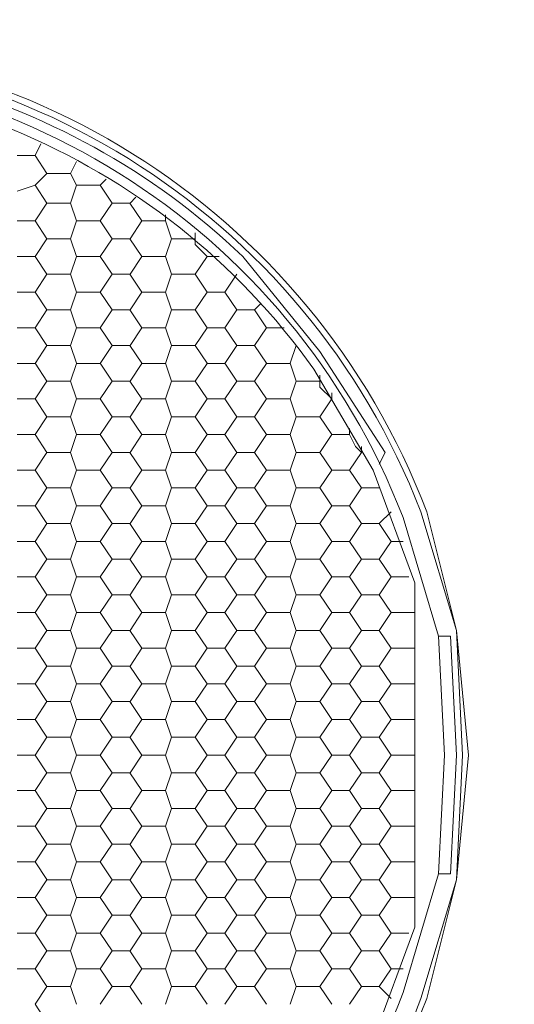
# Model space of a CAD drawing. Units: millimetres. Extents: x 1.37 to 9.34, y 1.73 to 5.66.
# Drawn here: x 2.38 to 2.45, y 2.03 to 2.17 of the extents above; entities that cross this region are included whole.
import ezdxf

# ---------------------------------------------------------------- set-up
doc = ezdxf.new("R2010")
doc.units = ezdxf.units.MM
doc.layers.add('Dahua', color=7, linetype='Continuous')

# ---------------------------------------------------------------- blocks, each defined once
blk = doc.blocks.new('SD3E405DB-GNY-A-PV1')
at = {"lineweight": 0}
for points in [[(2.44167, 2.06923), (2.44, 2.08673), (2.43583, 2.10339, 0.756998), (2.24, 2.0859), (2.23833, 2.06923), (2.24, 2.05174, 0.75608), (2.43583, 2.03508), (2.44, 2.05174)], [(2.44083, 2.06923), (2.44, 2.08673), (2.435, 2.10339, 0.753522), (2.24083, 2.0859), (2.23917, 2.06923), (2.24083, 2.05174, 0.755443), (2.435, 2.03508), (2.44, 2.05174)], [(2.43833, 2.06923), (2.4375, 2.0859), (2.4325, 2.10256, 0.753653), (2.24333, 2.0859), (2.24167, 2.06923), (2.24333, 2.05174, 0.755841), (2.4325, 2.03591), (2.4375, 2.05257)]]:
    blk.add_lwpolyline(points, format="xyb", close=True, dxfattribs=at)
for points in [[(2.43, 2.11172), (2.42083, 2.12588), (2.41, 2.13921, 0.564619), (2.24417, 2.09423), (2.24167, 2.07757), (2.24167, 2.06007, 0.622143), (2.41, 1.99926), (2.42083, 2.01259), (2.43, 2.02675)], [(2.24667, 2.09339), (2.24417, 2.07757), (2.24417, 2.0609, 0.695964), (2.42, 2.01509)], [(2.42833, 2.02925), (2.43417, 2.04508), (2.43417, 2.09339), (2.42833, 2.10922), (2.42, 2.12338, 0.629425), (2.24667, 2.09339)]]:
    blk.add_lwpolyline(points, format="xyb", dxfattribs=at)
for points in [[(2.38167, 2.15504), (2.38083, 2.15337)], [(2.37833, 2.15337), (2.38083, 2.15337)], [(2.38083, 2.15337), (2.3825, 2.15087)], [(2.38583, 2.15087), (2.38667, 2.15254)], [(2.37833, 2.14837), (2.38083, 2.14921), (2.3825, 2.15087), (2.38583, 2.15087)], [(2.38583, 2.15087), (2.38666, 2.14921)], [(2.39, 2.14921), (2.38667, 2.14921), (2.38583, 2.14671), (2.3825, 2.14671), (2.38083, 2.14421), (2.37833, 2.14421)], [(2.38083, 2.14921), (2.38249, 2.14671)], [(2.39083, 2.15004), (2.39, 2.14921)], [(2.39, 2.14921), (2.39166, 2.14671)], [(2.395, 2.14754), (2.39417, 2.14671)], [(2.37833, 2.13921), (2.38083, 2.13921), (2.3825, 2.14171), (2.38583, 2.14171), (2.38667, 2.14421), (2.39, 2.14421), (2.39167, 2.14671), (2.39417, 2.14671)], [(2.38583, 2.14671), (2.38666, 2.14421)], [(2.39416, 2.14671), (2.39583, 2.14421)], [(2.39917, 2.14504), (2.39917, 2.14421)], [(2.37833, 2.13421), (2.38083, 2.13421), (2.3825, 2.13671), (2.38583, 2.13671), (2.38667, 2.13921), (2.39, 2.13921), (2.39167, 2.14171), (2.39417, 2.14171), (2.39583, 2.14421), (2.39917, 2.14421)], [(2.38083, 2.14421), (2.38249, 2.14171)], [(2.38999, 2.14421), (2.39166, 2.14171)], [(2.39916, 2.14421), (2.4, 2.14171)], [(2.40333, 2.14171), (2.40333, 2.14254)], [(2.37833, 2.12921), (2.38083, 2.12921), (2.3825, 2.13171), (2.38583, 2.13171), (2.38667, 2.13421), (2.39, 2.13421), (2.39167, 2.13671), (2.39417, 2.13671), (2.39583, 2.13921), (2.39917, 2.13921), (2.4, 2.14171), (2.40333, 2.14171)], [(2.38583, 2.14171), (2.38666, 2.13921)], [(2.39416, 2.14171), (2.39582, 2.13921)], [(2.40333, 2.14171), (2.40333, 2.14088), (2.405, 2.13921)], [(2.37833, 2.12421), (2.38083, 2.12421), (2.3825, 2.12671), (2.38583, 2.12671), (2.38667, 2.12921), (2.39, 2.12921), (2.39167, 2.13171), (2.39417, 2.13171), (2.39583, 2.13421), (2.39917, 2.13421), (2.4, 2.13671), (2.40333, 2.13671), (2.405, 2.13921)], [(2.38083, 2.13921), (2.38249, 2.13671)], [(2.38999, 2.13921), (2.39166, 2.13671)], [(2.39916, 2.13921), (2.4, 2.13671)], [(2.405, 2.13921), (2.40667, 2.13921)], [(2.38583, 2.13671), (2.38666, 2.13421)], [(2.39416, 2.13671), (2.39582, 2.13421)], [(2.40333, 2.13671), (2.405, 2.13421)], [(2.40917, 2.13671), (2.4075, 2.13421)], [(2.37833, 2.11922), (2.38083, 2.11922), (2.3825, 2.12172), (2.38583, 2.12172), (2.38667, 2.12421), (2.39, 2.12421), (2.39167, 2.12671), (2.39417, 2.12671), (2.39583, 2.12921), (2.39917, 2.12921), (2.4, 2.13171), (2.40333, 2.13171), (2.405, 2.13421), (2.4075, 2.13421)], [(2.38083, 2.13421), (2.38249, 2.13171)], [(2.38999, 2.13421), (2.39166, 2.13171)], [(2.39916, 2.13421), (2.4, 2.13171)], [(2.4075, 2.13421), (2.40916, 2.13171)], [(2.4125, 2.13255), (2.41167, 2.13171)], [(2.41167, 2.13171), (2.40917, 2.13171), (2.4075, 2.12921), (2.405, 2.12921), (2.40333, 2.12671), (2.4, 2.12671), (2.39917, 2.12421), (2.39583, 2.12421), (2.39417, 2.12172), (2.39167, 2.12172), (2.39, 2.11922), (2.38667, 2.11922), (2.38583, 2.11672), (2.3825, 2.11672), (2.38083, 2.11422), (2.37833, 2.11422)], [(2.38583, 2.13171), (2.38666, 2.12921)], [(2.39416, 2.13171), (2.39582, 2.12921)], [(2.40333, 2.13171), (2.405, 2.12921)], [(2.41166, 2.13171), (2.41333, 2.12921)], [(2.37833, 2.10922), (2.38083, 2.10922), (2.3825, 2.11172), (2.38583, 2.11172), (2.38667, 2.11422), (2.39, 2.11422), (2.39167, 2.11672), (2.39417, 2.11672), (2.39583, 2.11922), (2.39917, 2.11922), (2.4, 2.12172), (2.40333, 2.12172), (2.405, 2.12421), (2.4075, 2.12421), (2.40917, 2.12671), (2.41167, 2.12671), (2.41333, 2.12921), (2.41583, 2.12921)], [(2.38083, 2.12921), (2.38249, 2.12672)], [(2.38999, 2.12921), (2.39166, 2.12672)], [(2.39916, 2.12921), (2.39999, 2.12672)], [(2.4075, 2.12921), (2.40916, 2.12671)], [(2.38583, 2.12672), (2.38666, 2.12422)], [(2.39416, 2.12672), (2.39582, 2.12422)], [(2.40332, 2.12672), (2.40499, 2.12422)], [(2.41166, 2.12671), (2.41333, 2.12422)], [(2.4175, 2.12671), (2.41667, 2.12422)], [(2.41667, 2.12421), (2.41333, 2.12421), (2.41167, 2.12172), (2.40917, 2.12172), (2.4075, 2.11922), (2.405, 2.11922), (2.40333, 2.11672), (2.4, 2.11672), (2.39917, 2.11422), (2.39583, 2.11422), (2.39417, 2.11172), (2.39167, 2.11172), (2.39, 2.10922), (2.38667, 2.10922), (2.38583, 2.10672), (2.3825, 2.10672), (2.38083, 2.10422), (2.37833, 2.10422)], [(2.38083, 2.12422), (2.38249, 2.12172)], [(2.38999, 2.12422), (2.39166, 2.12172)], [(2.39916, 2.12422), (2.39999, 2.12172)], [(2.4075, 2.12422), (2.40916, 2.12172)], [(2.41666, 2.12422), (2.41749, 2.12172)], [(2.37833, 2.09922), (2.38083, 2.09922), (2.3825, 2.10172), (2.38583, 2.10172), (2.38667, 2.10422), (2.39, 2.10422), (2.39167, 2.10672), (2.39417, 2.10672), (2.39583, 2.10922), (2.39917, 2.10922), (2.4, 2.11172), (2.40333, 2.11172), (2.405, 2.11422), (2.4075, 2.11422), (2.40917, 2.11672), (2.41167, 2.11672), (2.41333, 2.11922), (2.41667, 2.11922), (2.4175, 2.12172), (2.42, 2.12172)], [(2.38583, 2.12172), (2.38666, 2.11922)], [(2.39416, 2.12172), (2.39582, 2.11922)], [(2.40332, 2.12172), (2.40499, 2.11922)], [(2.41166, 2.12172), (2.41333, 2.11922)], [(2.41999, 2.12172), (2.42083, 2.12172), (2.42083, 2.12088), (2.42249, 2.11922)], [(2.42083, 2.12172), (2.42083, 2.12255)], [(2.4225, 2.11922), (2.4225, 2.12005)], [(2.37833, 2.09423), (2.38083, 2.09423), (2.3825, 2.09672), (2.38583, 2.09672), (2.38667, 2.09922), (2.39, 2.09922), (2.39167, 2.10172), (2.39417, 2.10172), (2.39583, 2.10422), (2.39917, 2.10422), (2.4, 2.10672), (2.40333, 2.10672), (2.405, 2.10922), (2.4075, 2.10922), (2.40917, 2.11172), (2.41167, 2.11172), (2.41333, 2.11422), (2.41667, 2.11422), (2.4175, 2.11672), (2.42083, 2.11672), (2.4225, 2.11922)], [(2.38083, 2.11922), (2.38249, 2.11672)], [(2.38999, 2.11922), (2.39166, 2.11672)], [(2.39916, 2.11922), (2.39999, 2.11672)], [(2.40749, 2.11922), (2.40916, 2.11672)], [(2.41666, 2.11922), (2.41749, 2.11672)], [(2.38583, 2.11672), (2.38666, 2.11422)], [(2.39416, 2.11672), (2.39582, 2.11422)], [(2.40332, 2.11672), (2.40499, 2.11422)], [(2.41166, 2.11672), (2.41332, 2.11422)], [(2.42083, 2.11672), (2.42249, 2.11422)], [(2.425, 2.11422), (2.425, 2.11505)], [(2.425, 2.11422), (2.4225, 2.11422), (2.42083, 2.11172), (2.4175, 2.11172), (2.41667, 2.10922), (2.41333, 2.10922), (2.41167, 2.10672), (2.40917, 2.10672), (2.4075, 2.10422), (2.405, 2.10422), (2.40333, 2.10172), (2.4, 2.10172), (2.39917, 2.09922), (2.39583, 2.09922), (2.39417, 2.09672), (2.39167, 2.09672), (2.39, 2.09423), (2.38667, 2.09423), (2.38583, 2.09173), (2.3825, 2.09173), (2.38083, 2.08923), (2.37833, 2.08923)], [(2.38083, 2.11422), (2.38249, 2.11172)], [(2.38999, 2.11422), (2.39166, 2.11172)], [(2.39916, 2.11422), (2.39999, 2.11172)], [(2.40749, 2.11422), (2.40916, 2.11172)], [(2.41666, 2.11422), (2.41749, 2.11172)], [(2.42499, 2.11422), (2.42583, 2.11255), (2.42666, 2.11172)], [(2.37833, 2.08423), (2.38083, 2.08423), (2.3825, 2.08673), (2.38583, 2.08673), (2.38667, 2.08923), (2.39, 2.08923), (2.39167, 2.09173), (2.39417, 2.09173), (2.39583, 2.09423), (2.39917, 2.09423), (2.4, 2.09672), (2.40333, 2.09672), (2.405, 2.09922), (2.4075, 2.09922), (2.40917, 2.10172), (2.41167, 2.10172), (2.41333, 2.10422), (2.41667, 2.10422), (2.4175, 2.10672), (2.42083, 2.10672), (2.4225, 2.10922), (2.425, 2.10922), (2.42667, 2.11172)], [(2.38583, 2.11172), (2.38666, 2.10922)], [(2.39416, 2.11172), (2.39582, 2.10922)], [(2.40332, 2.11172), (2.40499, 2.10922)], [(2.41166, 2.11172), (2.41332, 2.10922)], [(2.42083, 2.11172), (2.42249, 2.10922)], [(2.42667, 2.11172), (2.42667, 2.11255)], [(2.42917, 2.11005), (2.43, 2.11172)], [(2.38083, 2.10922), (2.38249, 2.10672)], [(2.38999, 2.10922), (2.39166, 2.10672)], [(2.39916, 2.10922), (2.39999, 2.10672)], [(2.40749, 2.10922), (2.40916, 2.10672)], [(2.41666, 2.10922), (2.41749, 2.10672)], [(2.42499, 2.10922), (2.42666, 2.10672)], [(2.42917, 2.10672), (2.42667, 2.10672), (2.425, 2.10422), (2.4225, 2.10422), (2.42083, 2.10172), (2.4175, 2.10172), (2.41667, 2.09922), (2.41333, 2.09922), (2.41167, 2.09672), (2.40917, 2.09672), (2.4075, 2.09423), (2.405, 2.09423), (2.40333, 2.09173), (2.4, 2.09173), (2.39917, 2.08923), (2.39583, 2.08923), (2.39417, 2.08673), (2.39167, 2.08673), (2.39, 2.08423), (2.38667, 2.08423), (2.38583, 2.08173), (2.3825, 2.08173), (2.38083, 2.07923), (2.37833, 2.07923)], [(2.38583, 2.10672), (2.38666, 2.10422)], [(2.39416, 2.10672), (2.39582, 2.10423)], [(2.40332, 2.10672), (2.40499, 2.10422)], [(2.41166, 2.10672), (2.41332, 2.10422)], [(2.42082, 2.10672), (2.42249, 2.10422)], [(2.38083, 2.10422), (2.38249, 2.10173)], [(2.38999, 2.10422), (2.39166, 2.10173)], [(2.39916, 2.10422), (2.39999, 2.10173)], [(2.40749, 2.10422), (2.40916, 2.10173)], [(2.41666, 2.10422), (2.41749, 2.10173)], [(2.42499, 2.10422), (2.42666, 2.10172)], [(2.43083, 2.10339), (2.42917, 2.10172)], [(2.42917, 2.10172), (2.42667, 2.10172), (2.425, 2.09922), (2.4225, 2.09922), (2.42083, 2.09672), (2.4175, 2.09672), (2.41667, 2.09423), (2.41333, 2.09423), (2.41167, 2.09173), (2.40917, 2.09173), (2.4075, 2.08923), (2.405, 2.08923), (2.40333, 2.08673), (2.4, 2.08673), (2.39917, 2.08423), (2.39583, 2.08423), (2.39417, 2.08173), (2.39167, 2.08173), (2.39, 2.07923), (2.38667, 2.07923), (2.38583, 2.07673), (2.3825, 2.07673), (2.38083, 2.07423), (2.37833, 2.07423)], [(2.38583, 2.10173), (2.38666, 2.09923)], [(2.39416, 2.10173), (2.39582, 2.09923)], [(2.40332, 2.10173), (2.40499, 2.09923)], [(2.41166, 2.10173), (2.41332, 2.09923)], [(2.42082, 2.10173), (2.42249, 2.09923)], [(2.42916, 2.10172), (2.43083, 2.09923)], [(2.37833, 2.06923), (2.38083, 2.06923), (2.3825, 2.07173), (2.38583, 2.07173), (2.38667, 2.07423), (2.39, 2.07423), (2.39167, 2.07673), (2.39417, 2.07673), (2.39583, 2.07923), (2.39917, 2.07923), (2.4, 2.08173), (2.40333, 2.08173), (2.405, 2.08423), (2.4075, 2.08423), (2.40917, 2.08673), (2.41167, 2.08673), (2.41333, 2.08923), (2.41667, 2.08923), (2.4175, 2.09173), (2.42083, 2.09173), (2.4225, 2.09423), (2.425, 2.09423), (2.42667, 2.09672), (2.42917, 2.09672), (2.43083, 2.09922)], [(2.38083, 2.09923), (2.38249, 2.09673)], [(2.38999, 2.09923), (2.39166, 2.09673)], [(2.39916, 2.09923), (2.39999, 2.09673)], [(2.40749, 2.09923), (2.40916, 2.09673)], [(2.41666, 2.09923), (2.41749, 2.09673)], [(2.42499, 2.09923), (2.42666, 2.09673)], [(2.43083, 2.09922), (2.4325, 2.09922)], [(2.38583, 2.09673), (2.38666, 2.09423)], [(2.39416, 2.09673), (2.39582, 2.09423)], [(2.40332, 2.09673), (2.40499, 2.09423)], [(2.41166, 2.09673), (2.41332, 2.09423)], [(2.42082, 2.09673), (2.42249, 2.09423)], [(2.42916, 2.09673), (2.43083, 2.09423)], [(2.43333, 2.09423), (2.43083, 2.09423), (2.42917, 2.09173), (2.42667, 2.09173), (2.425, 2.08923), (2.4225, 2.08923), (2.42083, 2.08673), (2.4175, 2.08673), (2.41667, 2.08423), (2.41333, 2.08423), (2.41167, 2.08173), (2.40917, 2.08173), (2.4075, 2.07923), (2.405, 2.07923), (2.40333, 2.07673), (2.4, 2.07673), (2.39917, 2.07423), (2.39583, 2.07423), (2.39417, 2.07173), (2.39167, 2.07173), (2.39, 2.06923), (2.38667, 2.06923), (2.38583, 2.06674), (2.3825, 2.06674), (2.38083, 2.06424), (2.37833, 2.06424)], [(2.38083, 2.09423), (2.38249, 2.09173)], [(2.38999, 2.09423), (2.39166, 2.09173)], [(2.39916, 2.09423), (2.39999, 2.09173)], [(2.40749, 2.09423), (2.40916, 2.09173)], [(2.41666, 2.09423), (2.41749, 2.09173)], [(2.42499, 2.09423), (2.42666, 2.09173)], [(2.38583, 2.09173), (2.38666, 2.08923)], [(2.39416, 2.09173), (2.39583, 2.08923)], [(2.40332, 2.09173), (2.40499, 2.08923)], [(2.41166, 2.09173), (2.41332, 2.08923)], [(2.42082, 2.09173), (2.42249, 2.08923)], [(2.42916, 2.09173), (2.43083, 2.08923)], [(2.43417, 2.08923), (2.43083, 2.08923), (2.42917, 2.08673), (2.42667, 2.08673), (2.425, 2.08423), (2.4225, 2.08423), (2.42083, 2.08173), (2.4175, 2.08173), (2.41667, 2.07923), (2.41333, 2.07923), (2.41167, 2.07673), (2.40917, 2.07673), (2.4075, 2.07423), (2.405, 2.07423), (2.40333, 2.07173), (2.4, 2.07173), (2.39917, 2.06923), (2.39583, 2.06923), (2.39417, 2.06674), (2.39167, 2.06674), (2.39, 2.06424), (2.38667, 2.06424), (2.38583, 2.06174), (2.3825, 2.06174), (2.38083, 2.05924), (2.37833, 2.05924)], [(2.38083, 2.08923), (2.38249, 2.08673)], [(2.38999, 2.08923), (2.39166, 2.08673)], [(2.39916, 2.08923), (2.39999, 2.08673)], [(2.40749, 2.08923), (2.40916, 2.08673)], [(2.41666, 2.08923), (2.41749, 2.08673)], [(2.42499, 2.08923), (2.42666, 2.08673)], [(2.38583, 2.08673), (2.38666, 2.08423)], [(2.39416, 2.08673), (2.39583, 2.08423)], [(2.40332, 2.08673), (2.40499, 2.08423)], [(2.41166, 2.08673), (2.41332, 2.08423)], [(2.42082, 2.08673), (2.42249, 2.08423)], [(2.42916, 2.08673), (2.43082, 2.08423)], [(2.4375, 2.0859), (2.43917, 2.0859), (2.44, 2.06923), (2.43917, 2.05257), (2.4375, 2.05257)], [(2.43417, 2.08423), (2.43083, 2.08423), (2.42917, 2.08173), (2.42667, 2.08173), (2.425, 2.07923), (2.4225, 2.07923), (2.42083, 2.07673), (2.4175, 2.07673), (2.41667, 2.07423), (2.41333, 2.07423), (2.41167, 2.07173), (2.40917, 2.07173), (2.4075, 2.06923), (2.405, 2.06923), (2.40333, 2.06674), (2.4, 2.06674), (2.39917, 2.06424), (2.39583, 2.06424), (2.39417, 2.06174), (2.39167, 2.06174), (2.39, 2.05924), (2.38667, 2.05924), (2.38583, 2.05674), (2.3825, 2.05674), (2.38083, 2.05424), (2.37833, 2.05424)], [(2.38083, 2.08423), (2.38249, 2.08173)], [(2.38999, 2.08423), (2.39166, 2.08173)], [(2.39916, 2.08423), (2.39999, 2.08173)], [(2.40749, 2.08423), (2.40916, 2.08173)], [(2.41666, 2.08423), (2.41749, 2.08173)], [(2.42499, 2.08423), (2.42666, 2.08173)], [(2.38583, 2.08173), (2.38666, 2.07923)], [(2.39416, 2.08173), (2.39583, 2.07923)], [(2.40332, 2.08173), (2.40499, 2.07923)], [(2.41166, 2.08173), (2.41332, 2.07923)], [(2.42082, 2.08173), (2.42249, 2.07923)], [(2.42916, 2.08173), (2.43082, 2.07923)], [(2.43417, 2.07923), (2.43083, 2.07923), (2.42917, 2.07673), (2.42667, 2.07673), (2.425, 2.07423), (2.4225, 2.07423), (2.42083, 2.07173), (2.4175, 2.07173), (2.41667, 2.06923), (2.41333, 2.06923), (2.41167, 2.06674), (2.40917, 2.06674), (2.4075, 2.06424), (2.405, 2.06424), (2.40333, 2.06174), (2.4, 2.06174), (2.39917, 2.05924), (2.39583, 2.05924), (2.39417, 2.05674), (2.39167, 2.05674), (2.39, 2.05424), (2.38667, 2.05424), (2.38583, 2.05174), (2.3825, 2.05174), (2.38083, 2.04924), (2.37833, 2.04924)], [(2.38083, 2.07923), (2.38249, 2.07674)], [(2.38999, 2.07923), (2.39166, 2.07673)], [(2.39916, 2.07923), (2.39999, 2.07673)], [(2.40749, 2.07923), (2.40916, 2.07673)], [(2.41666, 2.07923), (2.41749, 2.07673)], [(2.42499, 2.07923), (2.42666, 2.07673)], [(2.38583, 2.07674), (2.38666, 2.07424)], [(2.39416, 2.07673), (2.39583, 2.07424)], [(2.40332, 2.07673), (2.40499, 2.07424)], [(2.41166, 2.07673), (2.41332, 2.07424)], [(2.42082, 2.07673), (2.42249, 2.07424)], [(2.42916, 2.07673), (2.43082, 2.07424)], [(2.43417, 2.07423), (2.43083, 2.07423), (2.42917, 2.07173), (2.42667, 2.07173), (2.425, 2.06923), (2.4225, 2.06923), (2.42083, 2.06674), (2.4175, 2.06674), (2.41667, 2.06424), (2.41333, 2.06424), (2.41167, 2.06174), (2.40917, 2.06174), (2.4075, 2.05924), (2.405, 2.05924), (2.40333, 2.05674), (2.4, 2.05674), (2.39917, 2.05424), (2.39583, 2.05424), (2.39417, 2.05174), (2.39167, 2.05174), (2.39, 2.04924), (2.38667, 2.04924), (2.38583, 2.04674), (2.3825, 2.04674), (2.38083, 2.04424), (2.37833, 2.04424)], [(2.38083, 2.07424), (2.38249, 2.07174)], [(2.38999, 2.07424), (2.39166, 2.07174)], [(2.39916, 2.07424), (2.39999, 2.07174)], [(2.40749, 2.07424), (2.40916, 2.07174)], [(2.41666, 2.07424), (2.41749, 2.07174)], [(2.42499, 2.07424), (2.42666, 2.07174)], [(2.38583, 2.07174), (2.38666, 2.06924)], [(2.39416, 2.07174), (2.39583, 2.06924)], [(2.40333, 2.07174), (2.40499, 2.06924)], [(2.41166, 2.07174), (2.41332, 2.06924)], [(2.42082, 2.07174), (2.42249, 2.06924)], [(2.42916, 2.07174), (2.43082, 2.06924)], [(2.37833, 2.03925), (2.38083, 2.03925), (2.3825, 2.04174), (2.38583, 2.04174), (2.38667, 2.04424), (2.39, 2.04424), (2.39167, 2.04674), (2.39417, 2.04674), (2.39583, 2.04924), (2.39917, 2.04924), (2.4, 2.05174), (2.40333, 2.05174), (2.405, 2.05424), (2.4075, 2.05424), (2.40917, 2.05674), (2.41167, 2.05674), (2.41333, 2.05924), (2.41667, 2.05924), (2.4175, 2.06174), (2.42083, 2.06174), (2.4225, 2.06424), (2.425, 2.06424), (2.42667, 2.06674), (2.42917, 2.06674), (2.43083, 2.06923), (2.43417, 2.06923)], [(2.38249, 2.06674), (2.38083, 2.06924)], [(2.38999, 2.06924), (2.39166, 2.06674)], [(2.39916, 2.06924), (2.39999, 2.06674)], [(2.40749, 2.06924), (2.40916, 2.06674)], [(2.41666, 2.06924), (2.41749, 2.06674)], [(2.42499, 2.06924), (2.42666, 2.06674)], [(2.38666, 2.06424), (2.38583, 2.06674)], [(2.39416, 2.06674), (2.39583, 2.06424)], [(2.40333, 2.06674), (2.40499, 2.06424)], [(2.41166, 2.06674), (2.41332, 2.06424)], [(2.42082, 2.06674), (2.42249, 2.06424)], [(2.42916, 2.06674), (2.43082, 2.06424)], [(2.43417, 2.06424), (2.43083, 2.06424), (2.42917, 2.06174), (2.42667, 2.06174), (2.425, 2.05924), (2.4225, 2.05924), (2.42083, 2.05674), (2.4175, 2.05674), (2.41667, 2.05424), (2.41333, 2.05424), (2.41167, 2.05174), (2.40917, 2.05174), (2.4075, 2.04924), (2.405, 2.04924), (2.40333, 2.04674), (2.4, 2.04674), (2.39917, 2.04424), (2.39583, 2.04424), (2.39417, 2.04174), (2.39167, 2.04174), (2.39, 2.03925), (2.38667, 2.03925), (2.38583, 2.03675), (2.3825, 2.03675), (2.38083, 2.03425)], [(2.38083, 2.06424), (2.38249, 2.06174)], [(2.39166, 2.06174), (2.38999, 2.06424)], [(2.39916, 2.06424), (2.39999, 2.06174)], [(2.40749, 2.06424), (2.40916, 2.06174)], [(2.41666, 2.06424), (2.41749, 2.06174)], [(2.42499, 2.06424), (2.42666, 2.06174)], [(2.38583, 2.06174), (2.38666, 2.05924)], [(2.39583, 2.05924), (2.39416, 2.06174)], [(2.40333, 2.06174), (2.40499, 2.05924)], [(2.41166, 2.06174), (2.41332, 2.05924)], [(2.42082, 2.06174), (2.42249, 2.05924)], [(2.42916, 2.06174), (2.43082, 2.05924)], [(2.43417, 2.05924), (2.43083, 2.05924), (2.42917, 2.05674), (2.42667, 2.05674), (2.425, 2.05424), (2.4225, 2.05424), (2.42083, 2.05174), (2.4175, 2.05174), (2.41667, 2.04924), (2.41333, 2.04924), (2.41167, 2.04674), (2.40917, 2.04674), (2.4075, 2.04424), (2.405, 2.04424), (2.40333, 2.04174), (2.4, 2.04174), (2.39917, 2.03925), (2.39583, 2.03925), (2.39417, 2.03675), (2.39167, 2.03675), (2.39, 2.03425)], [(2.38249, 2.05674), (2.38083, 2.05924)], [(2.38999, 2.05924), (2.39166, 2.05674)], [(2.39999, 2.05674), (2.39916, 2.05924)], [(2.40749, 2.05924), (2.40916, 2.05674)], [(2.41666, 2.05924), (2.41749, 2.05674)], [(2.42499, 2.05924), (2.42666, 2.05674)], [(2.38666, 2.05424), (2.38583, 2.05674)], [(2.39416, 2.05674), (2.39583, 2.05424)], [(2.40499, 2.05424), (2.40332, 2.05674)], [(2.41166, 2.05674), (2.41332, 2.05424)], [(2.42082, 2.05674), (2.42249, 2.05424)], [(2.42916, 2.05674), (2.43082, 2.05424)], [(2.43417, 2.05424), (2.43083, 2.05424), (2.42917, 2.05174), (2.42667, 2.05174), (2.425, 2.04924), (2.4225, 2.04924), (2.42083, 2.04674), (2.4175, 2.04674), (2.41667, 2.04424), (2.41333, 2.04424), (2.41167, 2.04174), (2.40917, 2.04174), (2.4075, 2.03925), (2.405, 2.03925), (2.40333, 2.03675), (2.4, 2.03675), (2.39917, 2.03425)], [(2.38083, 2.05424), (2.38249, 2.05175)], [(2.39166, 2.05174), (2.38999, 2.05424)], [(2.39916, 2.05424), (2.39999, 2.05174)], [(2.40916, 2.05174), (2.40749, 2.05424)], [(2.41666, 2.05424), (2.41749, 2.05174)], [(2.42499, 2.05424), (2.42666, 2.05174)], [(2.38583, 2.05175), (2.38666, 2.04925)], [(2.39583, 2.04924), (2.39416, 2.05174)], [(2.40333, 2.05174), (2.40499, 2.04925)], [(2.41332, 2.04924), (2.41166, 2.05174)], [(2.42082, 2.05174), (2.42249, 2.04924)], [(2.42916, 2.05174), (2.43082, 2.04924)], [(2.43417, 2.04924), (2.43083, 2.04924), (2.42917, 2.04674), (2.42667, 2.04674), (2.425, 2.04424), (2.4225, 2.04424), (2.42083, 2.04174), (2.4175, 2.04174), (2.41667, 2.03925), (2.41333, 2.03925), (2.41167, 2.03675), (2.40917, 2.03675), (2.4075, 2.03425)], [(2.38083, 2.04925), (2.38249, 2.04675)], [(2.38999, 2.04925), (2.39166, 2.04675)], [(2.39999, 2.04675), (2.39916, 2.04925)], [(2.40749, 2.04925), (2.40916, 2.04675)], [(2.41749, 2.04675), (2.41666, 2.04924)], [(2.42499, 2.04924), (2.42666, 2.04675)], [(2.38583, 2.04675), (2.38666, 2.04425)], [(2.39416, 2.04675), (2.39583, 2.04425)], [(2.40499, 2.04425), (2.40332, 2.04675)], [(2.41166, 2.04675), (2.41332, 2.04425)], [(2.42249, 2.04425), (2.42082, 2.04675)], [(2.42916, 2.04675), (2.43082, 2.04425)], [(2.43333, 2.04424), (2.43083, 2.04424), (2.42917, 2.04174), (2.42667, 2.04174), (2.425, 2.03925), (2.4225, 2.03925), (2.42083, 2.03675), (2.4175, 2.03675), (2.41667, 2.03425)], [(2.38249, 2.04175), (2.38083, 2.04425)], [(2.38999, 2.04425), (2.39166, 2.04175)], [(2.39916, 2.04425), (2.39999, 2.04175)], [(2.40916, 2.04175), (2.40749, 2.04425)], [(2.41666, 2.04425), (2.41749, 2.04175)], [(2.42666, 2.04175), (2.42499, 2.04425)], [(2.38666, 2.03925), (2.38583, 2.04175)], [(2.39416, 2.04175), (2.39583, 2.03925)], [(2.40333, 2.04175), (2.40499, 2.03925)], [(2.41332, 2.03925), (2.41166, 2.04175)], [(2.42082, 2.04175), (2.42249, 2.03925)], [(2.43083, 2.03925), (2.42916, 2.04175)], [(2.4325, 2.03925), (2.43083, 2.03925), (2.42917, 2.03675), (2.42667, 2.03675), (2.425, 2.03425)], [(2.38083, 2.03925), (2.38249, 2.03675)], [(2.39166, 2.03675), (2.38999, 2.03925)], [(2.39916, 2.03925), (2.39999, 2.03675)], [(2.40749, 2.03925), (2.40916, 2.03675)], [(2.41749, 2.03675), (2.41666, 2.03925)], [(2.42499, 2.03925), (2.42666, 2.03675)], [(2.38583, 2.03675), (2.38666, 2.03425)], [(2.39583, 2.03425), (2.39416, 2.03675)], [(2.40333, 2.03675), (2.40499, 2.03425)], [(2.41166, 2.03675), (2.41332, 2.03425)], [(2.42249, 2.03425), (2.42082, 2.03675)], [(2.42916, 2.03675), (2.43083, 2.03508)], [(2.38249, 2.03175), (2.38083, 2.03425)]]:
    blk.add_lwpolyline(points, dxfattribs=at)
for points in [[(2.40417, 1.90596), (2.13491, 1.9373), (1.96631, 2.0668), (1.915, 2.3383)], [(2.5, 1.88264), (2.25546, 1.89031), (2.02582, 1.9662), (1.9325, 2.21418)], [(2.49917, 1.87014), (2.24849, 1.8799), (2.02238, 1.96111), (1.92583, 2.21251)]]:
    blk.add_open_spline(points, degree=3, dxfattribs=at)

msp = doc.modelspace()

# ---------------------------------------------------------------- block references
at = {"layer": 'Dahua'}
msp.add_blockref('SD3E405DB-GNY-A-PV1', (0, 0), dxfattribs=at)

doc.saveas('drawing.dxf')
